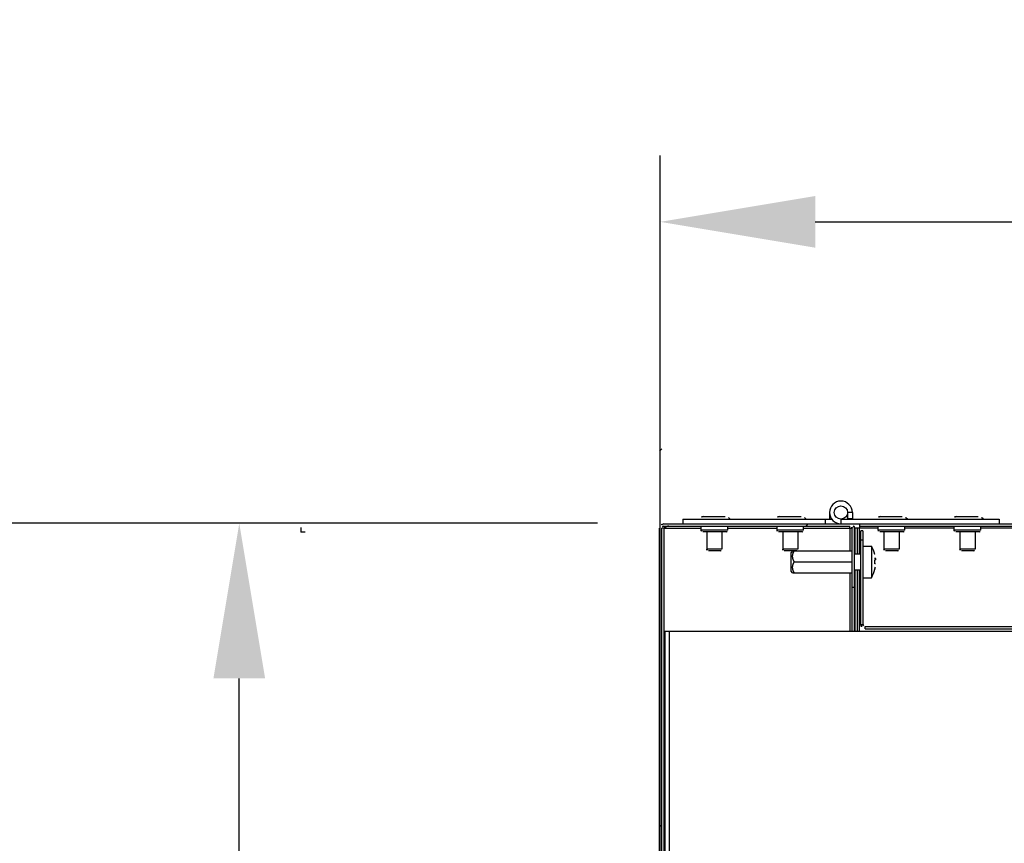
# Model space of a CAD drawing. Extents: x -5410725733 to -5410714412, y -2165024941 to -2165021811.
# Drawn here: x -5410717479 to -5410717168, y -2165022610 to -2165022350 of the extents above; entities that cross this region are included whole.
import ezdxf

# ---------------------------------------------------------------- set-up
doc = ezdxf.new("R2010")
doc.units = 0
doc.header["$LTSCALE"] = 100
doc.layers.get('0').update_dxf_attribs({"linetype": 'CONTINUOUS'})
doc.layers.get('DEFPOINTS').update_dxf_attribs({"linetype": 'CONTINUOUS'})
doc.layers.add('QUOTE', color=4, linetype='CONTINUOUS')
doc.styles.add('ROMAND', font='romand.shx', dxfattribs={"width": 0.8})
doc.dimstyles.new('ISO-35_01', dxfattribs={"dimscale": 14, "dimtxt": 3.5, "dimasz": 3.5, "dimexe": 1.5, "dimexo": 1.5, "dimgap": 1, "dimtad": 1, "dimdec": 1, "dimdsep": 46, "dimtxsty": 'ROMAND', "dimcen": 1, "dimclrd": 4, "dimclrt": 7, "dimazin": 2, "dimtfac": 0.7, "dimtdec": 1, "dimtofl": 0, "dimtmove": 0, "dimatfit": 3, "dimfxl": 0, "dimtolj": 1, "dimarcsym": 0})

# ---------------------------------------------------------------- blocks, each defined once
blk = doc.blocks.new('*D108')
at = {"layer": 'DEFPOINTS', "color": 0, "transparency": 16777216}
for p in [(-5410716325.842986, -2165022413.473757), (-5410716325.842986, -2165022918.830487), (-5410717276.442986, -2165022933.680487)]:
    blk.add_point(p, dxfattribs=at)
at = {"layer": 'QUOTE', "color": 0, "lineweight": -2, "transparency": 16777216}
for p, q in [((-5410717276.442986, -2165022912.680487), (-5410717276.442986, -2165022392.473757)), ((-5410716325.842986, -2165022897.830487), (-5410716325.842986, -2165022392.473757))]:
    blk.add_line(p, q, dxfattribs=at)
at = {"layer": 'QUOTE', "color": 4, "lineweight": -2, "transparency": 16777216}
blk.add_line((-5410717227.442986, -2165022413.473757), (-5410716374.842986, -2165022413.473757), dxfattribs=at)
at = {"layer": 'QUOTE', "color": 4, "transparency": 16777216}
for points in [[(-5410717227.442986, -2165022405.307091), (-5410717227.442986, -2165022421.640424), (-5410717276.442986, -2165022413.473757)], [(-5410716374.842986, -2165022405.307091), (-5410716374.842986, -2165022421.640424), (-5410716325.842986, -2165022413.473757)]]:
    blk.add_solid(points, dxfattribs=at)
at = {"layer": 'QUOTE', "color": 7, "transparency": 16777216, "insert": (-5410716800.800311, -2165022350.473757), "char_height": 49, "attachment_point": 2, "style": 'ROMAND'}
blk.add_mtext('\\A1;951', dxfattribs=at)
blk = doc.blocks.new('*D109')
at = {"layer": 'DEFPOINTS', "color": 0, "transparency": 16777216}
for p in [(-5410717409.495776, -2165022508.706713), (-5410717275.286158, -2165022508.706713), (-5410717275.286158, -2165022851.680488)]:
    blk.add_point(p, dxfattribs=at)
at = {"layer": 'QUOTE', "color": 0, "lineweight": -2, "transparency": 16777216}
for p, q in [((-5410717296.286158, -2165022508.706713), (-5410717430.495776, -2165022508.706713)), ((-5410717296.286158, -2165022851.680488), (-5410717430.495776, -2165022851.680488))]:
    blk.add_line(p, q, dxfattribs=at)
at = {"layer": 'QUOTE', "color": 4, "lineweight": -2, "transparency": 16777216}
blk.add_line((-5410717409.495776, -2165022802.680488), (-5410717409.495776, -2165022557.706713), dxfattribs=at)
at = {"layer": 'QUOTE', "color": 4, "transparency": 16777216}
for points in [[(-5410717417.662443, -2165022557.706713), (-5410717401.329109, -2165022557.706713), (-5410717409.495776, -2165022508.706713)], [(-5410717417.662443, -2165022802.680488), (-5410717401.329109, -2165022802.680488), (-5410717409.495776, -2165022851.680488)]]:
    blk.add_solid(points, dxfattribs=at)
at = {"layer": 'QUOTE', "color": 7, "transparency": 16777216, "insert": (-5410717472.495776, -2165022680.11061), "char_height": 49, "attachment_point": 2, "rotation": 90, "style": 'ROMAND'}
blk.add_mtext('\\A1;343', dxfattribs=at)
blk = doc.blocks.new('*D120')
at = {"layer": 'DEFPOINTS', "color": 0, "transparency": 16777216}
for p in [(-5410717650.53574, -2165022508.706713), (-5410717275.286158, -2165022508.706713), (-5410717447.663005, -2165024577.352172)]:
    blk.add_point(p, dxfattribs=at)
at = {"layer": 'QUOTE', "color": 0, "lineweight": -2, "transparency": 16777216}
for p, q in [((-5410717296.286158, -2165022508.706713), (-5410717671.53574, -2165022508.706713)), ((-5410717468.663005, -2165024577.352172), (-5410717671.53574, -2165024577.352172))]:
    blk.add_line(p, q, dxfattribs=at)
at = {"layer": 'QUOTE', "color": 4, "lineweight": -2, "transparency": 16777216}
blk.add_line((-5410717650.53574, -2165024528.352172), (-5410717650.53574, -2165022557.706713), dxfattribs=at)
at = {"layer": 'QUOTE', "color": 4, "transparency": 16777216}
for points in [[(-5410717658.702407, -2165022557.706713), (-5410717642.369073, -2165022557.706713), (-5410717650.53574, -2165022508.706713)], [(-5410717658.702407, -2165024528.352172), (-5410717642.369073, -2165024528.352172), (-5410717650.53574, -2165024577.352172)]]:
    blk.add_solid(points, dxfattribs=at)
at = {"layer": 'QUOTE', "color": 7, "transparency": 16777216, "insert": (-5410717689.03574, -2165023543.02944), "char_height": 49, "attachment_point": 5, "rotation": 90, "style": 'ROMAND'}
blk.add_mtext('\\A1;2069', dxfattribs=at)

msp = doc.modelspace()

# ---------------------------------------------------------------- linework, layer by layer
at = {"color": 0, "linetype": 'Continuous'}
for p, q in [((-5410717276.686155, -2165022485.900851), (-5410717275.986156, -2165022485.200851)), ((-5410717222.942986, -2165022505.280487), (-5410717222.942986, -2165022507.280487)), ((-5410717217.242986, -2165022505.280487), (-5410717217.242986, -2165022507.280487)), ((-5410717215.742986, -2165022505.280487), (-5410717217.242986, -2165022505.280487)), ((-5410717215.742986, -2165022505.280487), (-5410717215.742986, -2165022507.280487)), ((-5410717269.342986, -2165022507.380487), (-5410717269.342986, -2165022508.880487)), ((-5410717269.342986, -2165022507.380487), (-5410717222.266981, -2165022507.380487)), ((-5410717262.742986, -2165022506.580487), (-5410717255.942986, -2165022506.580487)), ((-5410717238.742986, -2165022506.580487), (-5410717231.942986, -2165022506.580487)), ((-5410717224.342986, -2165022507.380487), (-5410717224.342986, -2165022508.880487)), ((-5410717222.942986, -2165022507.280487), (-5410717222.336158, -2165022507.280487)), ((-5410717219.342986, -2165022507.380487), (-5410717219.342986, -2165022508.880487)), ((-5410717219.342986, -2165022507.380487), (-5410717169.342986, -2165022507.380487)), ((-5410717215.742986, -2165022507.280487), (-5410717217.242986, -2165022507.280487)), ((-5410717206.742986, -2165022506.580487), (-5410717199.942986, -2165022506.580487)), ((-5410717182.742986, -2165022506.580487), (-5410717175.942986, -2165022506.580487)), ((-5410717169.342986, -2165022507.380487), (-5410717169.342986, -2165022508.880487)), ((-5410717276.686155, -2165022850.280487), (-5410717276.686155, -2165022510.280487)), ((-5410717275.986156, -2165022850.280487), (-5410717275.986156, -2165022510.280487)), ((-5410717275.286156, -2165022510.280487), (-5410717275.986156, -2165022510.280487)), ((-5410717275.286156, -2165022508.880487), (-5410716327.242986, -2165022508.880487)), ((-5410717275.286156, -2165022509.580487), (-5410717216.486156, -2165022509.580487)), ((-5410717275.286156, -2165022510.280487), (-5410717275.286156, -2165022818.895362)), ((-5410717275.286156, -2165022510.280487), (-5410717263.542986, -2165022510.280487)), ((-5410717263.542986, -2165022510.880487), (-5410717263.542986, -2165022509.580487)), ((-5410717255.142986, -2165022510.880487), (-5410717263.542986, -2165022510.880487)), ((-5410717255.642986, -2165022511.380487), (-5410717263.042986, -2165022511.380487)), ((-5410717261.742986, -2165022511.380487), (-5410717261.742986, -2165022516.880487)), ((-5410717256.942986, -2165022511.380487), (-5410717256.942986, -2165022516.880487)), ((-5410717255.142986, -2165022510.880487), (-5410717255.142986, -2165022509.580487)), ((-5410717255.142986, -2165022510.280487), (-5410717239.542986, -2165022510.280487)), ((-5410717239.542986, -2165022510.880487), (-5410717239.542986, -2165022509.580487)), ((-5410717231.142986, -2165022510.880487), (-5410717239.542986, -2165022510.880487)), ((-5410717231.642986, -2165022511.380487), (-5410717239.042986, -2165022511.380487)), ((-5410717237.742986, -2165022511.380487), (-5410717237.742986, -2165022516.880487)), ((-5410717232.942986, -2165022511.380487), (-5410717232.942986, -2165022516.880487)), ((-5410717231.142986, -2165022510.880487), (-5410717231.142986, -2165022509.580487)), ((-5410717231.142986, -2165022510.280487), (-5410717216.486156, -2165022510.280487)), ((-5410717230.365791, -2165022509.580487), (-5410717229.665792, -2165022508.880487)), ((-5410717216.486156, -2165022510.280487), (-5410717216.486156, -2165022509.580487)), ((-5410717216.486156, -2165022510.280487), (-5410717216.486156, -2165022517.430487)), ((-5410717216.486156, -2165022510.280487), (-5410717215.786156, -2165022510.280487)), ((-5410717215.786156, -2165022542.746431), (-5410717215.786156, -2165022510.280487)), ((-5410717215.086155, -2165022542.746431), (-5410717215.086155, -2165022510.280487)), ((-5410717214.842986, -2165022518.380487), (-5410717214.842986, -2165022510.280487)), ((-5410717214.142986, -2165022510.280487), (-5410717214.842986, -2165022510.280487)), ((-5410717214.142986, -2165022518.380487), (-5410717214.142986, -2165022510.280487)), ((-5410717213.442986, -2165022510.280487), (-5410717214.142986, -2165022510.280487)), ((-5410717213.442986, -2165022508.880487), (-5410717213.442986, -2165022509.580487)), ((-5410717213.442986, -2165022509.580487), (-5410717213.442986, -2165022510.280487)), ((-5410717213.442986, -2165022509.580487), (-5410716327.242986, -2165022509.580487)), ((-5410717213.442986, -2165022518.380487), (-5410717213.442986, -2165022510.280487)), ((-5410717207.542986, -2165022510.280487), (-5410717213.442986, -2165022510.280487)), ((-5410717213.086155, -2165022540.646431), (-5410717213.086155, -2165022511.046432)), ((-5410717212.386155, -2165022511.046432), (-5410717213.086155, -2165022511.046432)), ((-5410717212.386155, -2165022511.046432), (-5410717212.386155, -2165022540.646431)), ((-5410717207.542986, -2165022510.880487), (-5410717207.542986, -2165022509.580487)), ((-5410717199.142986, -2165022510.880487), (-5410717207.542986, -2165022510.880487)), ((-5410717199.642986, -2165022511.380487), (-5410717207.042986, -2165022511.380487)), ((-5410717205.742986, -2165022511.380487), (-5410717205.742986, -2165022516.880487)), ((-5410717200.942986, -2165022511.380487), (-5410717200.942986, -2165022516.880487)), ((-5410717199.142986, -2165022510.880487), (-5410717199.142986, -2165022509.580487)), ((-5410717183.542986, -2165022510.280487), (-5410717199.142986, -2165022510.280487)), ((-5410717183.542986, -2165022510.880487), (-5410717183.542986, -2165022509.580487)), ((-5410717175.142986, -2165022510.880487), (-5410717183.542986, -2165022510.880487)), ((-5410717175.642986, -2165022511.380487), (-5410717183.042986, -2165022511.380487)), ((-5410717181.742986, -2165022511.380487), (-5410717181.742986, -2165022516.880487)), ((-5410717176.942986, -2165022511.380487), (-5410717176.942986, -2165022516.880487)), ((-5410717175.142986, -2165022510.880487), (-5410717175.142986, -2165022509.580487)), ((-5410716327.242986, -2165022510.280487), (-5410717175.142986, -2165022510.280487)), ((-5410717212.386155, -2165022514.046432), (-5410717213.086155, -2165022514.046432)), ((-5410717256.942986, -2165022516.880487), (-5410717261.742986, -2165022516.880487)), ((-5410717257.442986, -2165022517.380487), (-5410717261.242986, -2165022517.380487)), ((-5410717232.942986, -2165022516.880487), (-5410717237.742986, -2165022516.880487)), ((-5410717233.442986, -2165022517.380487), (-5410717237.242986, -2165022517.380487)), ((-5410717234.619872, -2165022517.430487), (-5410717235.086155, -2165022517.89677)), ((-5410717235.086155, -2165022523.864203), (-5410717235.086155, -2165022517.896771)), ((-5410717234.619872, -2165022517.430487), (-5410717215.786156, -2165022517.430487)), ((-5410717212.386155, -2165022515.880487), (-5410717209.719488, -2165022515.880487)), ((-5410717209.719488, -2165022515.880487), (-5410717209.719488, -2165022525.880487)), ((-5410717200.942986, -2165022516.880487), (-5410717205.742986, -2165022516.880487)), ((-5410717201.442986, -2165022517.380487), (-5410717205.242986, -2165022517.380487)), ((-5410717176.942986, -2165022516.880487), (-5410717181.742986, -2165022516.880487)), ((-5410717177.442986, -2165022517.380487), (-5410717181.242986, -2165022517.380487)), ((-5410717234.086155, -2165022520.880487), (-5410717215.786156, -2165022520.880487)), ((-5410717215.086155, -2165022518.380487), (-5410717213.086155, -2165022518.380487)), ((-5410717208.680276, -2165022518.550298), (-5410717208.662687, -2165022518.540143)), ((-5410717208.680276, -2165022520.255487), (-5410717208.425131, -2165022520.255487)), ((-5410717234.619872, -2165022524.330487), (-5410717235.086155, -2165022523.864204)), ((-5410717215.086155, -2165022523.380487), (-5410717213.086155, -2165022523.380487)), ((-5410717214.842986, -2165022542.746431), (-5410717214.842986, -2165022523.380487)), ((-5410717214.142986, -2165022542.746431), (-5410717214.142986, -2165022523.380487)), ((-5410717213.442986, -2165022542.746431), (-5410717213.442986, -2165022523.380487)), ((-5410717208.425131, -2165022521.505487), (-5410717208.680276, -2165022521.505487)), ((-5410717208.662687, -2165022523.220831), (-5410717208.680276, -2165022523.210677)), ((-5410717234.619872, -2165022524.330487), (-5410717215.786156, -2165022524.330487)), ((-5410717216.486156, -2165022524.330487), (-5410717216.486156, -2165022542.746431)), ((-5410717212.386155, -2165022525.880487), (-5410717209.719488, -2165022525.880487)), ((-5410717215.786156, -2165022528.880487), (-5410717215.086155, -2165022528.880487)), ((-5410717274.986156, -2165022542.746431), (-5410717274.986156, -2165022804.346431)), ((-5410717274.986156, -2165022542.746431), (-5410717159.686155, -2165022542.746431)), ((-5410717273.586155, -2165022542.746431), (-5410717273.586155, -2165022804.346431)), ((-5410717213.086155, -2165022540.646431), (-5410717212.386155, -2165022540.646431)), ((-5410717211.686155, -2165022542.046432), (-5410717211.686155, -2165022541.346431)), ((-5410717211.686155, -2165022541.346431), (-5410717161.086155, -2165022541.346431)), ((-5410717211.686155, -2165022542.046432), (-5410717161.086155, -2165022542.046432)), ((-5410717276.686155, -2165022604.69479), (-5410717275.986156, -2165022603.99479))]:
    msp.add_line(p, q, dxfattribs=at)
at = {"color": 7, "linetype": 'Continuous'}
for p in [(-5410717390.032572, -2165022510.066264), (-5410717388.632572, -2165022511.466264)]:
    msp.add_line(p, (-5410717390.032572, -2165022511.466264), dxfattribs=at)
at = {"color": 0, "linetype": 'Continuous'}
for points in [[(-5410717274.758236, -2165022509.580487), (-5410717274.811378, -2165022509.6449), (-5410717274.890508, -2165022509.74473), (-5410717274.969638, -2165022509.847863), (-5410717275.048767, -2165022509.953664), (-5410717275.127896, -2165022510.061479), (-5410717275.286156, -2165022510.280487)], [(-5410717273.703567, -2165022509.580487), (-5410717273.782696, -2165022509.582645), (-5410717273.861825, -2165022509.589105), (-5410717273.940955, -2165022509.599828), (-5410717274.020084, -2165022509.614748), (-5410717274.099214, -2165022509.633771), (-5410717274.178343, -2165022509.656783), (-5410717274.257473, -2165022509.683639), (-5410717274.336602, -2165022509.714175), (-5410717274.415731, -2165022509.748203), (-5410717274.494861, -2165022509.785512), (-5410717274.57399, -2165022509.825873), (-5410717274.65312, -2165022509.869038), (-5410717274.732249, -2165022509.914738), (-5410717274.811378, -2165022509.962694), (-5410717274.890508, -2165022510.012609), (-5410717274.969638, -2165022510.064175), (-5410717275.048767, -2165022510.117075), (-5410717275.127896, -2165022510.170983), (-5410717275.286156, -2165022510.280487)], [(-5410717234.086155, -2165022520.880487), (-5410717234.12459, -2165022520.812895), (-5410717234.161307, -2165022520.746331), (-5410717234.196278, -2165022520.680835), (-5410717234.229591, -2165022520.61629), (-5410717234.261315, -2165022520.552613), (-5410717234.291494, -2165022520.48974), (-5410717234.320182, -2165022520.427598), (-5410717234.347411, -2165022520.366132), (-5410717234.373227, -2165022520.305278), (-5410717234.397654, -2165022520.244989), (-5410717234.420727, -2165022520.185209), (-5410717234.442464, -2165022520.125896), (-5410717234.462893, -2165022520.066998), (-5410717234.482027, -2165022520.008482), (-5410717234.499886, -2165022519.950303), (-5410717234.516478, -2165022519.89243), (-5410717234.531817, -2165022519.834826), (-5410717234.54591, -2165022519.777465), (-5410717234.558765, -2165022519.720314), (-5410717234.570387, -2165022519.663349), (-5410717234.58078, -2165022519.606543), (-5410717234.589946, -2165022519.549876), (-5410717234.597887, -2165022519.493325), (-5410717234.604606, -2165022519.436872), (-5410717234.610103, -2165022519.380498), (-5410717234.614377, -2165022519.324187), (-5410717234.617431, -2165022519.26792), (-5410717234.619262, -2165022519.211685), (-5410717234.619872, -2165022519.155464), (-5410717234.619261, -2165022519.099243), (-5410717234.617428, -2165022519.043007), (-5410717234.614374, -2165022518.986741), (-5410717234.610099, -2165022518.93043), (-5410717234.604601, -2165022518.874057), (-5410717234.597881, -2165022518.817605), (-5410717234.589939, -2165022518.761055), (-5410717234.580772, -2165022518.70439), (-5410717234.570379, -2165022518.647585), (-5410717234.558757, -2165022518.590622), (-5410717234.545901, -2165022518.533472), (-5410717234.531808, -2165022518.476113), (-5410717234.516468, -2165022518.418511), (-5410717234.499876, -2165022518.360641), (-5410717234.482018, -2165022518.302464), (-5410717234.462884, -2165022518.24395), (-5410717234.442456, -2165022518.185056), (-5410717234.420719, -2165022518.125746), (-5410717234.397648, -2165022518.065969), (-5410717234.373221, -2165022518.005682), (-5410717234.347406, -2165022517.944832), (-5410717234.320178, -2165022517.883369), (-5410717234.291492, -2165022517.821229), (-5410717234.261313, -2165022517.758358), (-5410717234.229589, -2165022517.694683), (-5410717234.196277, -2165022517.630138), (-5410717234.161307, -2165022517.564643), (-5410717234.12459, -2165022517.498079), (-5410717234.086155, -2165022517.430487)], [(-5410717234.086155, -2165022524.330487), (-5410717234.12459, -2165022524.262895), (-5410717234.161307, -2165022524.196331), (-5410717234.196278, -2165022524.130835), (-5410717234.229591, -2165022524.066289), (-5410717234.261315, -2165022524.002613), (-5410717234.291494, -2165022523.93974), (-5410717234.320182, -2165022523.877598), (-5410717234.347411, -2165022523.816132), (-5410717234.373227, -2165022523.755279), (-5410717234.397654, -2165022523.694989), (-5410717234.420727, -2165022523.635209), (-5410717234.442464, -2165022523.575895), (-5410717234.462893, -2165022523.516999), (-5410717234.482027, -2165022523.458482), (-5410717234.499886, -2165022523.400303), (-5410717234.516478, -2165022523.34243), (-5410717234.531817, -2165022523.284827), (-5410717234.54591, -2165022523.227465), (-5410717234.558765, -2165022523.170314), (-5410717234.570387, -2165022523.113349), (-5410717234.58078, -2165022523.056543), (-5410717234.589946, -2165022522.999876), (-5410717234.597887, -2165022522.943325), (-5410717234.604606, -2165022522.886872), (-5410717234.610103, -2165022522.830498), (-5410717234.614377, -2165022522.774187), (-5410717234.617431, -2165022522.71792), (-5410717234.619262, -2165022522.661685), (-5410717234.619872, -2165022522.605464), (-5410717234.619261, -2165022522.549242), (-5410717234.617428, -2165022522.493007), (-5410717234.614374, -2165022522.436741), (-5410717234.610099, -2165022522.38043), (-5410717234.604601, -2165022522.324057), (-5410717234.597881, -2165022522.267605), (-5410717234.589939, -2165022522.211056), (-5410717234.580772, -2165022522.15439), (-5410717234.570379, -2165022522.097585), (-5410717234.558757, -2165022522.040622), (-5410717234.545901, -2165022521.983472), (-5410717234.531808, -2165022521.926113), (-5410717234.516468, -2165022521.868512), (-5410717234.499876, -2165022521.81064), (-5410717234.482018, -2165022521.752464), (-5410717234.462884, -2165022521.69395), (-5410717234.442456, -2165022521.635056), (-5410717234.420719, -2165022521.575746), (-5410717234.397648, -2165022521.515969), (-5410717234.373221, -2165022521.455683), (-5410717234.347406, -2165022521.394832), (-5410717234.320178, -2165022521.333369), (-5410717234.291492, -2165022521.27123), (-5410717234.261313, -2165022521.208358), (-5410717234.229589, -2165022521.144682), (-5410717234.196277, -2165022521.080138), (-5410717234.161307, -2165022521.014643), (-5410717234.12459, -2165022520.94808), (-5410717234.086155, -2165022520.880487)], [(-5410717208.680276, -2165022521.505487), (-5410717208.676596, -2165022521.436338), (-5410717208.673345, -2165022521.367107), (-5410717208.670524, -2165022521.297791), (-5410717208.668133, -2165022521.228398), (-5410717208.666175, -2165022521.158932), (-5410717208.66465, -2165022521.089399), (-5410717208.66356, -2165022521.0198), (-5410717208.662906, -2165022520.950159), (-5410717208.662687, -2165022520.880487), (-5410717208.662906, -2165022520.810816), (-5410717208.66356, -2165022520.741174), (-5410717208.66465, -2165022520.671576), (-5410717208.666175, -2165022520.602043), (-5410717208.668133, -2165022520.532576), (-5410717208.670524, -2165022520.463183), (-5410717208.673345, -2165022520.393867), (-5410717208.676596, -2165022520.324636), (-5410717208.680276, -2165022520.255487)]]:
    msp.add_lwpolyline(points, dxfattribs=at)
msp.add_circle((-5410717219.342986, -2165022505.280487), 2.1, dxfattribs=at)
for centre, radius, start, end in [((-5410717219.342986, -2165022505.280487), 3.6, 0, 270), ((-5410717262.742986, -2165022508.580487), 2, 90, 143.13011328), ((-5410717255.942986, -2165022508.580487), 2, 36.86988672, 90), ((-5410717238.742986, -2165022508.580487), 2, 90, 143.13011328), ((-5410717231.942986, -2165022508.580487), 2, 36.86988672, 90), ((-5410717219.342986, -2165022505.280487), 3.6, 324.31161251, 326.24763853), ((-5410717206.742986, -2165022508.580487), 2, 90, 143.13011328), ((-5410717199.942986, -2165022508.580487), 2, 36.86988672, 90), ((-5410717182.742986, -2165022508.580487), 2, 90, 143.13011328), ((-5410717175.942986, -2165022508.580487), 2, 36.86988672, 90), ((-5410717275.286156, -2165022510.280487), 1.4, 90, 180), ((-5410717275.286156, -2165022510.280487), 0.7, 90, 180), ((-5410717263.042986, -2165022510.880487), 0.5, 180, 270), ((-5410717255.642986, -2165022510.880487), 0.5, 270, 0), ((-5410717239.042986, -2165022510.880487), 0.5, 180, 270), ((-5410717231.642986, -2165022510.880487), 0.5, 270, 0), ((-5410717216.486156, -2165022510.280487), 1.4, 0, 90), ((-5410717216.486156, -2165022510.280487), 0.7, 0, 90), ((-5410717207.042986, -2165022510.880487), 0.5, 180, 270), ((-5410717199.642986, -2165022510.880487), 0.5, 270, 0), ((-5410717183.042986, -2165022510.880487), 0.5, 180, 270), ((-5410717175.642986, -2165022510.880487), 0.5, 270, 0), ((-5410717261.242986, -2165022516.880487), 0.5, 180, 270), ((-5410717257.442986, -2165022516.880487), 0.5, 270, 0), ((-5410717237.242986, -2165022516.880487), 0.5, 180, 270), ((-5410717233.442986, -2165022516.880487), 0.5, 270, 0), ((-5410717218.427822, -2165022520.880487), 10.041667, 13.4774822, 29.86283266), ((-5410717205.242986, -2165022516.880487), 0.5, 180, 270), ((-5410717201.442986, -2165022516.880487), 0.5, 270, 0), ((-5410717181.242986, -2165022516.880487), 0.5, 180, 270), ((-5410717177.442986, -2165022516.880487), 0.5, 270, 0), ((-5410717218.427822, -2165022520.880487), 10.022198, 3.57538342, 13.44446873), ((-5410717218.427822, -2165022520.880487), 10.041667, 330.13716734, 346.5225178), ((-5410717218.427822, -2165022520.880487), 10.022198, 346.55553127, 356.42461658), ((-5410717211.686155, -2165022540.646431), 1.4, 180, 270), ((-5410717211.686155, -2165022540.646431), 0.7, 180, 270)]:
    msp.add_arc(centre, radius, start, end, dxfattribs=at)

# ---------------------------------------------------------------- dimensions: what is measured, and where the dimension line sits
at = {"layer": 'QUOTE'}
dim = msp.add_linear_dim(base=(-5410716325.842986, -2165022413.473757), p1=(-5410717276.442986, -2165022933.680487), p2=(-5410716325.842986, -2165022918.830487), dimstyle='ISO-35_01', override={"dimdec": 0}, dxfattribs=at)
dim.commit()
dim.dimension.update_dxf_attribs({"geometry": '*D108', "text_midpoint": (-5410716800.800311, -2165022413.473757), "dimtype": 160})
dim = msp.add_linear_dim(base=(-5410717650.53574, -2165022508.706713), p1=(-5410717447.663003, -2165024577.352171), p2=(-5410717275.286156, -2165022508.706712), angle=90, dimstyle='ISO-35_01', override={"dimdec": 0}, dxfattribs=at)
dim.commit()
dim.dimension.update_dxf_attribs({"geometry": '*D120', "text_midpoint": (-5410717689.03574, -2165023543.02944)})
dim = msp.add_linear_dim(base=(-5410717409.495776, -2165022508.706713), p1=(-5410717275.286156, -2165022851.680487), p2=(-5410717275.286156, -2165022508.706712), angle=90, text='343', dimstyle='ISO-35_01', override={"dimdec": 0}, dxfattribs=at)
dim.commit()
dim.dimension.update_dxf_attribs({"geometry": '*D109', "text_midpoint": (-5410717409.495776, -2165022680.11061), "dimtype": 160})

doc.saveas('drawing.dxf')
